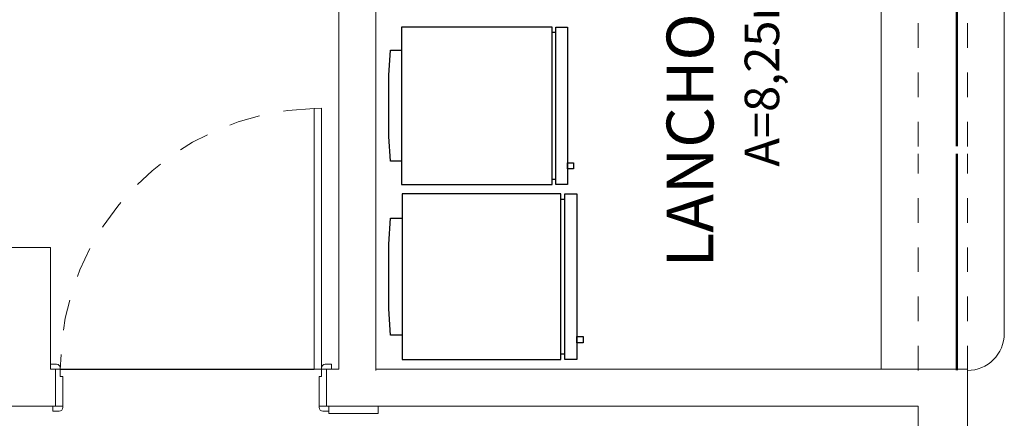
# Model space of a CAD drawing. Units: millimetres. Extents: x 43082 to 43233, y -1280 to -1036.
# Drawn here: x 43168 to 43172, y -1183 to -1182 of the extents above; entities that cross this region are included whole.
import ezdxf

# ---------------------------------------------------------------- set-up
doc = ezdxf.new("R2010")
doc.units = ezdxf.units.MM
doc.linetypes.add('HIDDEN', pattern=[0.375, 0.25, -0.125])
doc.linetypes.add('HIDDEN2', pattern=[0.1875, 0.125, -0.0625])
for name, color, linetype, lineweight in [('Acessibilidade', 150, 'Continuous', 9), ('ARQ_ALV_ALT', 2, 'Continuous', 0), ('ARQ_ESQ_POR', 3, 'Continuous', 0), ('ARQ_LAY_HID', 253, 'Continuous', 0), ('ARQ_PRJ_GER', 9, 'HIDDEN2', 5), ('ARQ_TXT_AMB', 7, 'Continuous', 0), ('HATCH', 9, 'Continuous', 5)]:
    doc.layers.add(name, color=color, linetype=linetype, lineweight=lineweight)
doc.layers.add('AR_MOB', color=253, linetype='Continuous')
doc.layers.add('L1', color=1, linetype='Continuous')
doc.styles.get("Standard").update_dxf_attribs({"font": 'techl___.ttf'})

# ---------------------------------------------------------------- blocks, each defined once
blk = doc.blocks.new('geladeira_01')
for points in [[(0.2011, -0.0463), (0.2011, -0.0066), (0.1111, 0), (-0.1111, 0), (-0.2011, -0.0066), (-0.2011, -0.0463)], [(-0.2651, -0.6048), (-0.2651, -0.5907)], [(0.2656, -0.5907), (0.2656, -0.6048)]]:
    blk.add_lwpolyline(points)
for points in [[(0.2853, -0.0463), (0.2853, -0.5907), (-0.2847, -0.5907), (-0.2847, -0.0463)], [(0.2853, -0.6048), (-0.2847, -0.6048), (-0.2847, -0.6463), (0.2853, -0.6463)], [(0.2063, -0.6463), (0.2063, -0.6682), (0.2282, -0.6682), (0.2282, -0.6463)]]:
    blk.add_lwpolyline(points, close=True)

msp = doc.modelspace()

# ---------------------------------------------------------------- linework, layer by layer
at = {"layer": 'Acessibilidade', "ltscale": 15}
msp.add_lwpolyline([(43169.0615, -1183.4187), (43169.2615, -1183.4187), (43169.2615, -1183.4487), (43169.0615, -1183.4487), (43169.0615, -1183.4187)], dxfattribs=at)
at = {"layer": 'ARQ_ALV_ALT', "color": 253}
for p, q in [((43169.2515, -1179.6736), (43169.2515, -1183.2736)), ((43169.1005, -1179.772), (43169.1015, -1183.2687)), ((43163.8515, -1182.7736), (43167.9315, -1182.7736)), ((43167.9315, -1182.7736), (43167.9315, -1183.2687)), ((43167.9515, -1183.2687), (43167.9515, -1183.4187)), ((43169.0015, -1183.2687), (43169.1015, -1183.2687)), ((43169.0515, -1183.2687), (43169.0515, -1183.4187)), ((43169.2515, -1183.2687), (43171.6515, -1183.2687)), ((43171.6515, -1183.2687), (43171.6515, -1184.1736)), ((43171.6515, -1183.2736), (43171.6515, -1183.2736)), ((43167.0215, -1183.4187), (43167.9515, -1183.4187)), ((43171.4515, -1183.4187), (43169.0215, -1183.4187)), ((43171.4515, -1183.4187), (43171.4515, -1184.7736))]:
    msp.add_line(p, q, dxfattribs=at)
at = {"layer": 'ARQ_ALV_ALT', "color": 253, "linetype": 'HIDDEN', "ltscale": 0.05, "const_width": 0.01}
for points in [[(43171.6088, -1180.7436), (43171.6088, -1182.3636)], [(43171.6088, -1182.3936), (43171.6088, -1183.2736)]]:
    msp.add_lwpolyline(points, dxfattribs=at)
at = {"layer": 'ARQ_ESQ_POR', "color": 253}
for p, q in [((43169.0015, -1182.2091), (43169.0315, -1182.2087)), ((43169.0015, -1183.2687), (43169.0015, -1182.2091)), ((43169.0315, -1182.2087), (43169.0315, -1183.2987)), ((43167.9565, -1183.2487), (43167.9315, -1183.2487)), ((43167.9315, -1183.2687), (43167.9315, -1183.2487)), ((43167.9715, -1183.2637), (43167.9715, -1183.2987)), ((43169.0465, -1183.2487), (43169.0715, -1183.2487)), ((43169.0715, -1183.2687), (43169.0715, -1183.2487)), ((43167.9715, -1183.2687), (43167.9315, -1183.2687)), ((43167.9515, -1183.2687), (43167.9515, -1183.4187)), ((43167.9815, -1183.2987), (43167.9715, -1183.2987)), ((43167.9815, -1183.2987), (43167.9815, -1183.4237)), ((43169.0015, -1183.2687), (43169.0715, -1183.2687)), ((43169.0215, -1183.2987), (43169.0215, -1183.4237)), ((43169.0315, -1183.2987), (43169.0215, -1183.2987)), ((43169.0515, -1183.2687), (43169.0515, -1183.4187)), ((43167.9815, -1183.4187), (43167.9415, -1183.4187)), ((43167.9415, -1183.4187), (43167.9415, -1183.4387)), ((43169.0215, -1183.4187), (43169.0615, -1183.4187)), ((43169.0615, -1183.4187), (43169.0615, -1183.4387)), ((43167.9665, -1183.4387), (43167.9415, -1183.4387)), ((43169.0365, -1183.4387), (43169.0615, -1183.4387))]:
    msp.add_line(p, q, dxfattribs=at)
for centre, start, end in [((43167.9565, -1183.2637), 0, 90), ((43169.0465, -1183.2637), 90, 180), ((43167.9665, -1183.4237), 270, 0), ((43169.0365, -1183.4237), 180, 270)]:
    msp.add_arc(centre, 0.015, start, end, dxfattribs=at)
at = {"layer": 'ARQ_LAY_HID', "color": 253, "linetype": 'HIDDEN', "ltscale": 0.05}
for p, q in [((43171.4515, -1182.3636), (43171.4515, -1180.7436)), ((43171.6515, -1182.3636), (43171.6515, -1180.7436)), ((43171.4515, -1183.2736), (43171.4515, -1182.3936)), ((43171.6515, -1183.2736), (43171.6515, -1182.3936))]:
    msp.add_line(p, q, dxfattribs=at)
at = {"layer": 'ARQ_LAY_HID', "color": 253}
for p, q in [((43171.3015, -1181.7436), (43171.3015, -1183.2687)), ((43171.8015, -1181.7436), (43171.8015, -1183.1236))]:
    msp.add_line(p, q, dxfattribs=at)
msp.add_arc((43171.6515, -1183.1236), 0.15, 270, 360, dxfattribs=at)
at = {"layer": 'ARQ_PRJ_GER', "color": 253}
msp.add_arc((43169.0315, -1183.2687), 1.06, 91.6218, 180.1351, dxfattribs=at)
at = {"layer": 'HATCH', "color": 253}
for p, q in [((43169.0515, -1183.2687), (43169.0515, -1183.4187)), ((43169.0515, -1183.4187), (43169.0215, -1183.4187))]:
    msp.add_line(p, q, dxfattribs=at)
at = {"layer": 'L1', "color": 253}
msp.add_line((43167.9715, -1183.2687), (43169.0015, -1183.2687), dxfattribs=at)

# ---------------------------------------------------------------- block references
at = {"layer": 'AR_MOB', "color": 253}
for p, xscale, yscale, zscale, rotation in [((43169.3039, -1182.1984), -1.122187500000109, 1.122187499999995, 1.1221875, 89.99999999999855), ((43169.3039, -1182.8925), -1.181250000000091, 1.181249999999977, 1.18125, 89.99999999999865)]:
    msp.add_blockref('geladeira_01', p, dxfattribs=dict(at, xscale=xscale, yscale=yscale, zscale=zscale, rotation=rotation))

# ---------------------------------------------------------------- texts
at = {"layer": 'ARQ_TXT_AMB', "color": 253, "insert": (43170.4314, -1182.015), "char_height": 0.19, "width": 3.7936, "attachment_point": 2, "rotation": 90}
msp.add_mtext('{\\fArial|b0|i0|c0|p34;LANCHONETE\\P\\H0.7368x;A=8,25m\\fArial|b0|i0|c0|p32;\\H1.161x;²}', dxfattribs=at)

doc.saveas('drawing.dxf')
